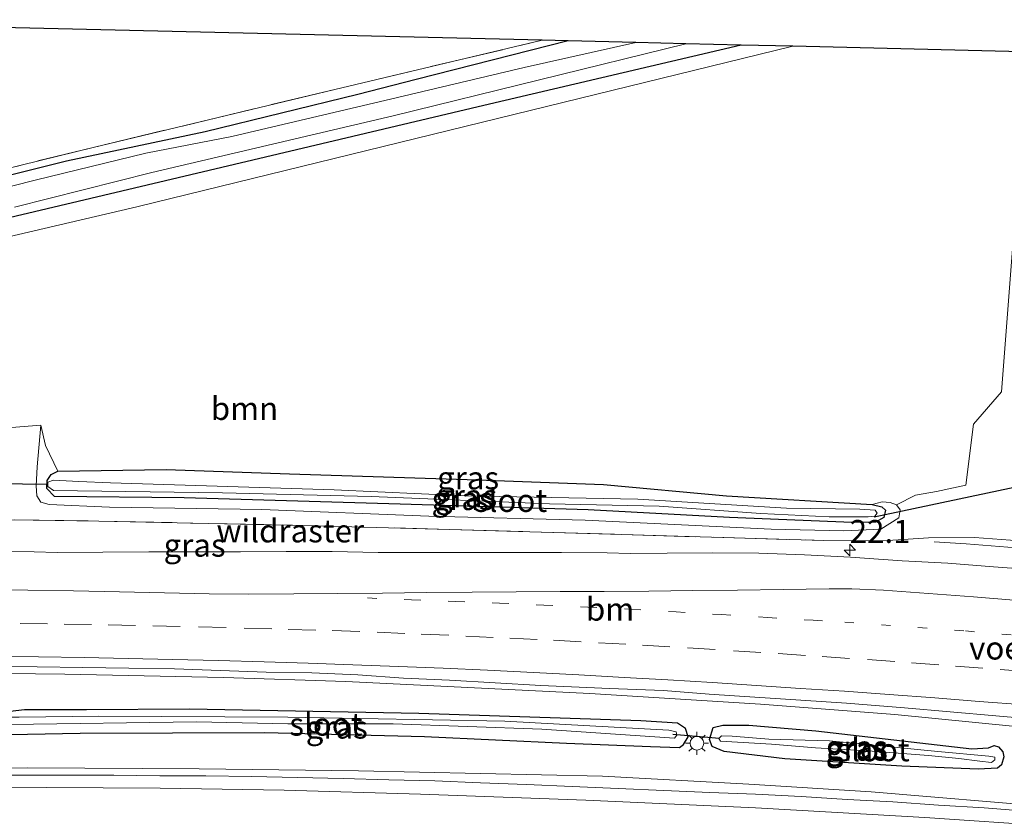
# Model space of a CAD drawing. Units: metres. Extents: x 239996 to 250007, y 525891 to 528102.
# Drawn here: x 248826 to 248934, y 527865 to 527952 of the extents above; entities that cross this region are included whole.
import ezdxf
from ezdxf.enums import TextEntityAlignment as Align

# ---------------------------------------------------------------- set-up
doc = ezdxf.new("R2010")
doc.units = ezdxf.units.M
for name, pattern in [('IE-TERREINAFSCHEIDING', [10, 8, -2]), ('VW-1-3_STREEP', [4, 1, -3]), ('VW-3-9_STREEP', [12, 3, -9])]:
    doc.linetypes.add(name, pattern=pattern)
doc.layers.get('0').update_dxf_attribs({"lineweight": 25})
for name, color, linetype, lineweight in [('B-ME-AM-KILOMETR-S-B1', 7, 'Continuous', 18), ('B-ME-BV-GELEIDECONSTRUCTIE-GELEIDERAIL-L-B1', 213, 'BV-GELEIDERAIL', 18), ('B-ME-GR-BOOM-GV-B6', 93, 'Continuous', 18), ('B-ME-GW-KRUINLIJN-L-B1', 93, 'Continuous', 18), ('B-ME-GW-TEENLIJN-L-B1', 93, 'Continuous', 18), ('B-ME-IE-GRASLAND-GV-B6', 93, 'Continuous', 18), ('B-ME-IE-GRONDWERKLIJN-GROND_INGERICHT-GV-B6', 253, 'Continuous', 18), ('B-ME-IE-MEUBILAIR_WEGMEUBILAIR-LICHTMAST-S-B1', 8, 'Continuous', 18), ('B-ME-IE-TERREINAFSCHEIDING-RASTERHEKWERK-L-B1', 8, 'IE-TERREINAFSCHEIDING', 18), ('B-ME-KW-VOEGOVERGANG-L-B1', 7, 'Continuous', 18), ('B-ME-OG-WATER-GV-B6', 153, 'Continuous', 18), ('B-ME-VH-VERH_SOORT-BITUMEN-GV-B6', 8, 'IE-TERREINAFSCHEIDING-NATUURLIJK-HOUTWAL', 18), ('B-ME-VW-MARKERING-13STREEP-045-L-B1', 255, 'VW-1-3_STREEP', 18), ('B-ME-VW-MARKERING-39STREEP-015-L-B1', 255, 'VW-3-9_STREEP', 18), ('B-ME-VW-MARKERING-STREEP-015-L-B1', 7, 'Continuous', 18)]:
    doc.layers.add(name, color=color, linetype=linetype, lineweight=lineweight)
for name, color, linetype in [('B-ME-GW-INSTEEKWATERGANG-L-B1', 10, 'Continuous'), ('B-ME-KG-KADASTRAAL-OPNAMEDTMGRENS-L-B1', 10, 'Continuous'), ('B-ME-KW-DUIKER-L-B1', 10, 'Continuous')]:
    doc.layers.add(name, color=color, linetype=linetype)
doc.styles.add('NLCS-ISO', font='NLCS-ISO.TTF')
doc.linetypes.add('BV-GELEIDERAIL', pattern='A,10,-3,[108,NLCS.SHX,S=1,R=0,X=0,Y=0],-3', length=16)
doc.linetypes.add('IE-TERREINAFSCHEIDING-NATUURLIJK-HOUTWAL', pattern='A,7,-1.5,[67,NLCS.SHX,S=0.75,R=45,X=0,Y=0],-1.5,7,-1.5,[70,NLCS.SHX,S=0.75,R=0,X=0,Y=0],-1.5', length=20)

# ---------------------------------------------------------------- blocks, each defined once
blk = doc.blocks.new('hecto')
for p, q in [((0, 0.625), (-0.625, 0)), ((0, -0.625), (0, 0.625)), ((-0.625, 0), (0.625, 0)), ((0.625, 0), (0, -0.625))]:
    blk.add_line(p, q)
blk = doc.blocks.new('lantaarnpaal')
for p, q in [((0, 0.75), (0, 1.25)), ((-0.75, 0), (-1.25, 0)), ((-0.88, 0.88), (-0.53, 0.53)), ((0.53, 0.53), (0.88, 0.88)), ((0.75, 0), (1.25, 0)), ((-0.53, -0.53), (-0.88, -0.88)), ((0, -0.75), (0, -1.25)), ((0.53, -0.53), (0.88, -0.88))]:
    blk.add_line(p, q)
blk.add_circle((0, 0), 0.75)

msp = doc.modelspace()

# ---------------------------------------------------------------- linework, layer by layer
at = {"layer": 'B-ME-BV-GELEIDECONSTRUCTIE-GELEIDERAIL-L-B1'}
for points in [[(248925.851, 527894.769, 12.687), (248929.35, 527894.544, 12.942), (248935.713, 527894.062, 13.222), (248940.974, 527893.664, 13.297), (248950.284, 527892.898, 13.305), (248951.566, 527892.797, 13.261)], [(248614.491, 527867.44, 12.192), (248622.436, 527868.642, 12.551), (248628.934, 527869.674, 12.835), (248634.22, 527870.442, 12.962), (248638.164, 527870.948, 13.006), (248648.749, 527872.109, 13.042), (248664.651, 527873.768, 13.034), (248685.94, 527875.457, 13.082), (248704.55, 527876.834, 13.09), (248719.151, 527877.772, 13.066), (248735.144, 527878.663, 13.074), (248749.809, 527879.239, 13.078), (248776.392, 527880.037, 13.09), (248800.405, 527880.401, 13.102), (248815.07, 527880.511, 13.122), (248831.05, 527880.365, 13.106), (248848.374, 527880, 13.126), (248861.707, 527879.557, 13.118), (248888.323, 527878.256, 13.094), (248906.919, 527877.087, 13.102), (248921.563, 527875.936, 13.082), (248938.805, 527874.258, 13.114), (248954.724, 527872.87, 13.134)], [(248616.898, 527855.602, 12.659), (248623.444, 527856.249, 12.87), (248631.394, 527857.063, 13.206), (248636.77, 527857.623, 13.337), (248642.106, 527858.312, 13.333), (248656.625, 527860.053, 13.341), (248676.524, 527862.23, 13.385), (248693.793, 527863.926, 13.353), (248711.057, 527865.43, 13.389), (248733.719, 527867.008, 13.341), (248751.02, 527868.11, 13.293), (248769.63, 527868.979, 13.333), (248788.297, 527869.601, 13.345), (248806.95, 527869.976, 13.345), (248827.014, 527870.128, 13.385), (248845.706, 527870.028, 13.353), (248863.088, 527869.814, 13.365), (248889.697, 527869.21, 13.21), (248905.652, 527868.357, 13.23), (248919.008, 527867.525, 13.337), (248938.962, 527865.829, 13.393), (248955.881, 527864.575, 13.422)]]:
    msp.add_polyline3d(points, dxfattribs=at)
at = {"layer": 'B-ME-GR-BOOM-GV-B6'}
for points in [[(248780.569, 527917.673, 11.45), (248838.922, 527931.302, 11.55), (248910.453, 527948.815, 11.48), (248935.48, 527948.221, 11.486)], [(248935.48, 527948.221, 11.486), (248935.325, 527937.464, 11.534), (248934.472, 527927.671, 11.877), (248933.218, 527911.117, 12.033), (248930.145, 527907.592, 12.112), (248929.301, 527900.94, 12.057), (248926.111, 527900.274, 12.069), (248923.834, 527899.86, 12.013), (248921.77, 527898.808, 11.929), (248921.082, 527899.079, 11.809), (248920.201, 527899.122, 11.765), (248919.116, 527898.843, 11.602), (248903.227, 527899.799, 11.49), (248889.814, 527901.034, 11.494), (248876.069, 527901.548, 11.53), (248855.562, 527902.183, 11.434), (248842.116, 527902.673, 11.43), (248830.29, 527902.493, 11.374), (248828.93, 527905.285, 11.402), (248828.453, 527907.513, 11.402), (248823.384, 527907.115, 11.498)]]:
    msp.add_polyline3d(points, dxfattribs=at)
at = {"layer": 'B-ME-GW-INSTEEKWATERGANG-L-B1'}
for points in [[(248904.83, 527948.948, 11.382), (248876.738, 527942.363, 11.382), (248824.37, 527929.947, 11.366), (248800.286, 527924.543, 11.374), (248772.897, 527917.919, 11.33), (248748.178, 527912.266, 11.426), (248732.829, 527908.93, 11.454), (248721.708, 527905.979, 11.542), (248707.857, 527902.341, 11.666), (248700.841, 527901.754, 11.055)], [(248885.934, 527949.396, 11.124), (248869.383, 527945.183, 11.091), (248863.017, 527943.568, 11.011), (248846.357, 527939.489, 11.043), (248831.228, 527936.274, 11.047), (248814.481, 527932.091, 11.019), (248795.237, 527927.721, 11.079), (248777.143, 527923.523, 11.035), (248767.339, 527921.077, 11.043), (248755.338, 527918.25, 11.063), (248747.123, 527916.456, 11.139), (248727.44, 527911.33, 11.099), (248714.629, 527908.156, 11.031)], [(248920.564, 527898.212, 11.689), (248920.369, 527897.432, 11.522), (248919.453, 527896.926, 11.542), (248916.94, 527896.873, 11.542), (248903.561, 527897.424, 11.546), (248888.127, 527898.267, 11.546), (248867.643, 527898.893, 11.518), (248844.054, 527899.572, 11.49), (248829.914, 527899.724, 11.49), (248829.086, 527900.581, 11.49), (248829.139, 527901.476, 11.47), (248829.554, 527902.115, 11.418), (248830.29, 527902.493, 11.374), (248842.116, 527902.673, 11.43), (248855.562, 527902.183, 11.434), (248876.069, 527901.548, 11.53), (248889.814, 527901.034, 11.494), (248903.227, 527899.799, 11.49), (248919.116, 527898.843, 11.602), (248920.163, 527898.593, 11.634), (248920.564, 527898.212, 11.689)], [(248821.189, 527873.709, 12.292), (248832.735, 527873.928, 12.336), (248852.877, 527873.994, 12.3), (248870.295, 527873.543, 12.308), (248885.784, 527872.823, 12.348), (248894.942, 527872.47, 12.324), (248898.101, 527872.357, 12.264), (248898.545, 527872.682, 12.16), (248899.025, 527873.521, 12.025), (248898.75, 527874.43, 11.905), (248897.862, 527874.989, 11.845), (248893.866, 527875.272, 11.825), (248869.68, 527876.062, 11.865), (248844.635, 527876.52, 11.877), (248833.412, 527876.445, 11.869), (248826.668, 527876.442, 11.849), (248824.482, 527876.202, 11.841)], [(248922.356, 527870.317, 12.412), (248909.563, 527871.119, 12.483), (248902.957, 527871.901, 12.3), (248901.658, 527872.458, 11.929), (248901.372, 527873.229, 11.937), (248901.772, 527874.545, 11.953), (248902.832, 527874.788, 11.957), (248905.652, 527874.79, 11.961), (248912.943, 527874.151, 11.969), (248929.988, 527872.218, 12.065), (248931.78, 527872.307, 12.077), (248932.416, 527872.579, 12.08), (248932.88, 527872.435, 12.12), (248933.344, 527871.872, 12.144), (248933.46, 527871.33, 12.204), (248933.22, 527870.466, 12.3), (248932.77, 527870.095, 12.324), (248930.673, 527870.006, 12.412), (248922.356, 527870.317, 12.412)]]:
    msp.add_polyline3d(points, dxfattribs=at)
at = {"layer": 'B-ME-GW-KRUINLIJN-L-B1'}
msp.add_polyline3d([(248828.453, 527907.513, 11.402), (248828.022, 527902.949, 11.893), (248827.918, 527900.885, 12.172), (248827.988, 527899.791, 12.244), (248828.456, 527899.097, 12.292), (248829.353, 527898.862, 12.316), (248835.921, 527898.541, 12.28), (248852.557, 527898.296, 12.204), (248870.738, 527897.568, 12.32), (248887.799, 527897.141, 12.372), (248908.097, 527896.15, 12.34), (248916.008, 527895.973, 12.364), (248920.037, 527896.142, 12.272), (248922.006, 527897.404, 12.037), (248922.152, 527898.273, 11.985), (248921.77, 527898.808, 11.929), (248921.082, 527899.079, 11.809), (248920.201, 527899.122, 11.765), (248919.116, 527898.843, 11.602)], dxfattribs=at)
at = {"layer": 'B-ME-GW-TEENLIJN-L-B1'}
msp.add_polyline3d([(248828.453, 527907.513, 11.402), (248828.93, 527905.285, 11.402), (248830.29, 527902.493, 11.374)], dxfattribs=at)
at = {"layer": 'B-ME-IE-GRASLAND-GV-B6'}
for points in [[(248904.83, 527948.948, 11.382), (248876.738, 527942.363, 11.382), (248824.37, 527929.947, 11.366), (248800.286, 527924.543, 11.374), (248772.897, 527917.919, 11.33), (248748.178, 527912.266, 11.426), (248732.829, 527908.93, 11.454), (248721.708, 527905.979, 11.542), (248707.857, 527902.341, 11.666), (248700.841, 527901.754, 11.055), (248692.222, 527900.634, 11.031), (248685.394, 527900.173, 11.039), (248677.395, 527899.66, 11.119), (248671.771, 527899.845, 11.207), (248668.826, 527900.863, 11.251), (248666.836, 527902.008, 11.302), (248664.652, 527904.025, 11.255), (248663.337, 527906.053, 11.207), (248661.874, 527912.17, 11.067), (248658.284, 527925.731, 10.983), (248654.508, 527939.401, 10.967), (248652.451, 527946.205, 11.015)], [(248885.934, 527949.396, 11.124), (248869.383, 527945.183, 11.091), (248863.017, 527943.568, 11.011), (248846.357, 527939.489, 11.043), (248831.228, 527936.274, 11.047), (248814.481, 527932.091, 11.019), (248795.237, 527927.721, 11.079), (248777.143, 527923.523, 11.035), (248767.339, 527921.077, 11.043), (248755.338, 527918.25, 11.063), (248747.123, 527916.456, 11.139), (248727.44, 527911.33, 11.099), (248714.629, 527908.156, 11.031), (248757.414, 527919.45, 11.135), (248798.98, 527929.166, 11.191), (248834.159, 527937.782, 11.179), (248861.254, 527944.293, 11.167), (248883.119, 527949.463, 11.174), (248885.934, 527949.396, 11.124)], [(248824.37, 527929.947, 11.366), (248876.738, 527942.363, 11.382), (248904.83, 527948.948, 11.382), (248910.453, 527948.815, 11.48), (248838.922, 527931.302, 11.55), (248780.569, 527917.673, 11.45)], [(248893.335, 527949.221, 10.397), (248881.138, 527946.507, 10.397), (248867.354, 527943.237, 10.397), (248849.256, 527938.991, 10.397), (248839.888, 527937.16, 10.397), (248827.829, 527934.202, 10.397), (248810.871, 527929.929, 10.397)], [(248814.481, 527932.091, 11.019), (248831.228, 527936.274, 11.047), (248846.357, 527939.489, 11.043), (248863.017, 527943.568, 11.011), (248869.383, 527945.183, 11.091), (248885.934, 527949.396, 11.124), (248893.335, 527949.221, 10.397)], [(248825.562, 527931.266, 10.397), (248840.557, 527935.064, 10.397), (248866.877, 527941.215, 10.397), (248898.782, 527949.092, 10.397), (248904.83, 527948.948, 11.382)], [(248823.384, 527907.115, 11.498), (248828.453, 527907.513, 11.402), (248828.022, 527902.949, 11.893), (248827.918, 527900.885, 12.172), (248827.988, 527899.791, 12.244), (248828.456, 527899.097, 12.292), (248829.353, 527898.862, 12.316), (248835.921, 527898.541, 12.28), (248852.557, 527898.296, 12.204), (248870.738, 527897.568, 12.32), (248887.799, 527897.141, 12.372), (248908.097, 527896.15, 12.34), (248916.008, 527895.973, 12.364), (248920.037, 527896.142, 12.272), (248922.006, 527897.404, 12.037), (248922.152, 527898.273, 11.985), (248921.77, 527898.808, 11.929), (248923.834, 527899.86, 12.013), (248926.111, 527900.274, 12.069), (248929.301, 527900.94, 12.057), (248930.145, 527907.592, 12.112), (248933.218, 527911.117, 12.033), (248934.472, 527927.671, 11.877)], [(248828.453, 527907.513, 11.402), (248828.93, 527905.285, 11.402), (248830.29, 527902.493, 11.374), (248829.554, 527902.115, 11.418), (248829.139, 527901.476, 11.47), (248829.086, 527900.581, 11.49), (248829.914, 527899.724, 11.49), (248844.054, 527899.572, 11.49), (248867.643, 527898.893, 11.518), (248888.127, 527898.267, 11.546), (248903.561, 527897.424, 11.546), (248916.94, 527896.873, 11.542), (248919.453, 527896.926, 11.542), (248920.369, 527897.432, 11.522), (248920.564, 527898.212, 11.689), (248920.163, 527898.593, 11.634), (248919.116, 527898.843, 11.602), (248920.201, 527899.122, 11.765), (248921.082, 527899.079, 11.809), (248921.77, 527898.808, 11.929), (248922.152, 527898.273, 11.985), (248922.006, 527897.404, 12.037), (248920.037, 527896.142, 12.272), (248916.008, 527895.973, 12.364), (248908.097, 527896.15, 12.34), (248887.799, 527897.141, 12.372), (248870.738, 527897.568, 12.32), (248852.557, 527898.296, 12.204), (248835.921, 527898.541, 12.28), (248829.353, 527898.862, 12.316), (248828.456, 527899.097, 12.292), (248827.988, 527899.791, 12.244), (248827.918, 527900.885, 12.172), (248828.022, 527902.949, 11.893), (248828.453, 527907.513, 11.402)], [(248876.069, 527901.548, 11.53), (248889.814, 527901.034, 11.494), (248903.227, 527899.799, 11.49), (248919.116, 527898.843, 11.602), (248920.163, 527898.593, 11.634), (248920.564, 527898.212, 11.689), (248920.369, 527897.432, 11.522), (248919.453, 527896.926, 11.542), (248916.94, 527896.873, 11.542), (248903.561, 527897.424, 11.546), (248888.127, 527898.267, 11.546), (248867.643, 527898.893, 11.518), (248844.054, 527899.572, 11.49), (248829.914, 527899.724, 11.49), (248829.086, 527900.581, 11.49), (248829.139, 527901.476, 11.47), (248829.554, 527902.115, 11.418), (248830.29, 527902.493, 11.374), (248842.116, 527902.673, 11.43), (248855.562, 527902.183, 11.434), (248876.069, 527901.548, 11.53)], [(248906.95, 527897.855, 11.031), (248914.419, 527897.488, 11.079), (248918.669, 527897.49, 11.003), (248919.412, 527897.574, 11.019), (248919.662, 527897.891, 11.011), (248919.448, 527898.237, 10.987), (248917.76, 527898.333, 10.971), (248909.765, 527898.437, 10.991), (248893.559, 527899.434, 10.959), (248874.709, 527899.797, 11.067), (248860.434, 527900.452, 11.023), (248836.039, 527901.194, 10.896), (248832.599, 527901.345, 10.888), (248829.835, 527901.484, 10.888), (248829.189, 527901.271, 10.888), (248829.196, 527900.801, 10.888), (248829.813, 527900.381, 10.888), (248848.268, 527900.128, 10.888), (248864.47, 527899.729, 10.888), (248883.927, 527898.904, 10.904), (248895.879, 527898.656, 10.955), (248906.95, 527897.855, 11.031)], [(248935.18, 527894.875, 12.156), (248930.255, 527895.25, 12.24), (248925.235, 527895.21, 12.467), (248920.267, 527894.874, 12.587), (248913.78, 527894.919, 12.575), (248891.807, 527895.577, 12.607), (248873.017, 527896.118, 12.555), (248857.004, 527896.565, 12.527), (248834.781, 527897.043, 12.563), (248815.595, 527897.319, 12.563)], [(248815.595, 527897.319, 12.563), (248834.781, 527897.043, 12.563), (248857.004, 527896.565, 12.527), (248873.017, 527896.118, 12.555), (248891.807, 527895.577, 12.607), (248913.78, 527894.919, 12.575), (248920.267, 527894.874, 12.587), (248925.235, 527895.21, 12.467), (248930.255, 527895.25, 12.24), (248935.18, 527894.875, 12.156)], [(248937.324, 527891.676, 12.735), (248932.338, 527892.058, 12.756), (248927.352, 527892.448, 12.751), (248922.358, 527892.7, 12.754), (248918.779, 527892.977, 12.749), (248916.731, 527893.115, 12.747), (248911.738, 527893.371, 12.755), (248906.738, 527893.533, 12.718), (248901.738, 527893.579, 12.713), (248896.737, 527893.533, 12.75), (248892.712, 527893.504, 12.752), (248890.212, 527893.57, 12.731), (248885.211, 527893.609, 12.716), (248880.211, 527893.605, 12.724), (248875.211, 527893.599, 12.727), (248870.211, 527893.604, 12.736), (248865.211, 527893.609, 12.718), (248860.211, 527893.709, 12.706), (248855.211, 527893.718, 12.692), (248850.211, 527893.684, 12.684), (248845.211, 527893.676, 12.679), (248840.214, 527893.7, 12.659), (248835.213, 527893.634, 12.659), (248830.213, 527893.631, 12.68), (248825.214, 527893.741, 12.655)], [(248823.023, 527881.181, 12.377), (248828.023, 527881.15, 12.384), (248833.023, 527881.064, 12.372), (248838.023, 527881.018, 12.379), (248843.022, 527880.918, 12.383), (248848.02, 527880.754, 12.373), (248853.009, 527880.559, 12.371), (248858.012, 527880.505, 12.364), (248863.007, 527880.283, 12.353), (248867.995, 527879.904, 12.315), (248872.99, 527879.681, 12.302), (248877.983, 527879.411, 12.291), (248882.973, 527879.1, 12.302), (248887.969, 527878.891, 12.311), (248890.466, 527878.773, 12.303), (248896.343, 527878.553, 12.314), (248901.329, 527878.168, 12.313), (248906.319, 527877.856, 12.316), (248911.307, 527877.517, 12.318), (248916.296, 527877.18, 12.32), (248917.656, 527877.067, 12.319), (248922.639, 527876.658, 12.318), (248927.62, 527876.226, 12.333), (248932.603, 527875.811, 12.31), (248937.583, 527875.385, 12.307)], [(248824.482, 527876.202, 11.841), (248826.668, 527876.442, 11.849), (248833.412, 527876.445, 11.869), (248844.635, 527876.52, 11.877), (248869.68, 527876.062, 11.865), (248893.866, 527875.272, 11.825), (248897.862, 527874.989, 11.845), (248898.75, 527874.43, 11.905), (248899.025, 527873.521, 12.025), (248898.545, 527872.682, 12.16), (248898.101, 527872.357, 12.264), (248894.942, 527872.47, 12.324), (248885.784, 527872.823, 12.348), (248870.295, 527873.543, 12.308), (248852.877, 527873.994, 12.3), (248832.735, 527873.928, 12.336), (248821.189, 527873.709, 12.292)], [(248821.189, 527873.709, 12.292), (248832.735, 527873.928, 12.336), (248852.877, 527873.994, 12.3), (248870.295, 527873.543, 12.308), (248885.784, 527872.823, 12.348), (248894.942, 527872.47, 12.324), (248898.101, 527872.357, 12.264), (248898.545, 527872.682, 12.16), (248899.025, 527873.521, 12.025), (248898.75, 527874.43, 11.905), (248897.862, 527874.989, 11.845), (248893.866, 527875.272, 11.825), (248869.68, 527876.062, 11.865), (248844.635, 527876.52, 11.877), (248833.412, 527876.445, 11.869), (248826.668, 527876.442, 11.849), (248824.482, 527876.202, 11.841)], [(248826.064, 527875.662, 11.422), (248824.605, 527875.641, 11.422), (248823.768, 527875.343, 11.422), (248823.61, 527875.041, 11.422), (248825.112, 527874.867, 11.422), (248845.425, 527875.133, 11.482), (248855.373, 527874.938, 11.446), (248866.875, 527874.927, 11.446), (248883.072, 527874.356, 11.43), (248897.534, 527873.382, 11.43), (248897.815, 527873.69, 11.43), (248897.711, 527874.059, 11.43), (248896.922, 527874.246, 11.43), (248879.032, 527875.222, 11.418), (248855.37, 527875.675, 11.402), (248834.752, 527875.768, 11.402), (248826.064, 527875.662, 11.422)], [(248912.943, 527874.151, 11.969), (248929.988, 527872.218, 12.065), (248931.78, 527872.307, 12.077), (248932.416, 527872.579, 12.08), (248932.88, 527872.435, 12.12), (248933.344, 527871.872, 12.144), (248933.46, 527871.33, 12.204), (248933.22, 527870.466, 12.3), (248932.77, 527870.095, 12.324), (248930.673, 527870.006, 12.412), (248922.356, 527870.317, 12.412), (248909.563, 527871.119, 12.483), (248902.957, 527871.901, 12.3), (248901.658, 527872.458, 11.929), (248901.372, 527873.229, 11.937), (248901.772, 527874.545, 11.953), (248902.832, 527874.788, 11.957), (248905.652, 527874.79, 11.961), (248912.943, 527874.151, 11.969)], [(248933.22, 527870.466, 12.3), (248933.46, 527871.33, 12.204), (248933.344, 527871.872, 12.144), (248932.88, 527872.435, 12.12), (248932.416, 527872.579, 12.08), (248931.78, 527872.307, 12.077), (248929.988, 527872.218, 12.065), (248912.943, 527874.151, 11.969), (248905.652, 527874.79, 11.961), (248902.832, 527874.788, 11.957), (248901.772, 527874.545, 11.953), (248901.372, 527873.229, 11.937), (248901.658, 527872.458, 11.929), (248902.957, 527871.901, 12.3), (248909.563, 527871.119, 12.483), (248922.356, 527870.317, 12.412), (248930.673, 527870.006, 12.412), (248932.77, 527870.095, 12.324), (248933.22, 527870.466, 12.3)], [(248930.832, 527870.866, 11.821), (248932.117, 527870.723, 11.849), (248932.465, 527871.016, 11.825), (248932.486, 527871.296, 11.797), (248931.81, 527871.413, 11.745), (248926.281, 527871.902, 11.638), (248914.436, 527873.091, 11.45), (248907.824, 527873.268, 11.338), (248903.844, 527873.59, 11.334), (248902.681, 527873.606, 11.334), (248902.386, 527873.317, 11.334), (248902.579, 527873.032, 11.334), (248908.137, 527872.718, 11.346), (248912.929, 527872.328, 11.422), (248918.642, 527871.995, 11.602), (248925.251, 527871.487, 11.662), (248928.549, 527871.167, 11.769), (248930.832, 527870.866, 11.821)], [(248936.3229, 527865.3864, 12.6377), (248931.3365, 527865.7607, 12.6503), (248926.3464, 527866.0716, 12.6393), (248921.358, 527866.414, 12.6755), (248916.3659, 527866.6955, 12.6567), (248911.373, 527867.0075, 12.6489), (248906.3785, 527867.2451, 12.6607), (248901.3831, 527867.4543, 12.6599), (248896.3865, 527867.6488, 12.6757), (248891.3922, 527867.8801, 12.6868), (248886.3961, 527868.0856, 12.6836), (248881.4011, 527868.3175, 12.6745), (248876.4044, 527868.4953, 12.6857), (248871.4085, 527868.7072, 12.6621), (248866.4099, 527868.8335, 12.6648), (248861.4118, 527868.9714, 12.6664), (248856.4158, 527869.0923, 12.6664), (248851.4161, 527869.2056, 12.6695), (248846.4161, 527869.2478, 12.6869), (248841.4161, 527869.265, 12.6727), (248836.4163, 527869.3362, 12.6758), (248831.4163, 527869.337, 12.6999), (248826.4162, 527869.3295, 12.7129), (248820.9972, 527869.3365, 12.6932)]]:
    msp.add_polyline3d(points, dxfattribs=at)
at = {"layer": 'B-ME-IE-GRONDWERKLIJN-GROND_INGERICHT-GV-B6'}
msp.add_polyline3d([(248883.119, 527949.463, 11.174), (248861.254, 527944.293, 11.167), (248834.159, 527937.782, 11.179), (248798.98, 527929.166, 11.191), (248757.414, 527919.45, 11.135), (248714.629, 527908.156, 11.031), (248709.813, 527907.164, 11.043), (248705.969, 527906.481, 11.039), (248702.217, 527905.767, 11.043), (248694.695, 527904.735, 11.035), (248686.9, 527903.868, 11.099), (248681.571, 527903.408, 11.075), (248677.494, 527903.476, 11.107), (248673.696, 527903.904, 11.147), (248671.328, 527904.563, 11.155), (248669.735, 527905.409, 11.163), (248668.052, 527906.979, 11.171), (248666.805, 527909.968, 11.155), (248664.172, 527918.723, 11.151), (248660.603, 527930.389, 11.147), (248655.949, 527946.47, 11.111), (248689.983, 527949.046, 11.681), (248788.395, 527951.71, 11.474), (248883.119, 527949.463, 11.174)], dxfattribs=at)
at = {"layer": 'B-ME-IE-TERREINAFSCHEIDING-RASTERHEKWERK-L-B1'}
for points in [[(248714.629, 527908.156, 11.031), (248757.414, 527919.45, 11.135), (248798.98, 527929.166, 11.191), (248834.159, 527937.782, 11.179), (248861.254, 527944.293, 11.167), (248883.119, 527949.463, 11.174)], [(248747.622, 527896.735, 12.479), (248749.637, 527896.775, 12.479), (248753.303, 527896.89, 12.464), (248762.345, 527897.013, 12.487), (248774.649, 527897.179, 12.487), (248787.017, 527897.399, 12.535), (248802.876, 527897.469, 12.515), (248815.595, 527897.319, 12.563), (248834.781, 527897.043, 12.563), (248857.004, 527896.565, 12.527), (248873.017, 527896.118, 12.555), (248891.807, 527895.577, 12.607), (248913.78, 527894.919, 12.575), (248920.267, 527894.874, 12.587), (248925.235, 527895.21, 12.467), (248930.255, 527895.25, 12.24), (248935.18, 527894.875, 12.156), (248940.737, 527894.456, 12.108), (248946.372, 527894.069, 12.168), (248951.422, 527893.585, 12.157)]]:
    msp.add_polyline3d(points, dxfattribs=at)
at = {"layer": 'B-ME-KG-KADASTRAAL-OPNAMEDTMGRENS-L-B1'}
msp.add_polyline3d([(248944.221, 527948.014, 10.157), (248940.298, 527948.107, 10.157), (248939.07, 527948.136, 11.31), (248935.48, 527948.221, 11.486), (248910.453, 527948.815, 11.48), (248904.83, 527948.948, 11.382), (248898.782, 527949.092, 10.397), (248893.335, 527949.221, 10.397), (248885.934, 527949.396, 11.124), (248883.119, 527949.463, 11.174), (248788.395, 527951.71, 11.474)], dxfattribs=at)
at = {"layer": 'B-ME-KW-DUIKER-L-B1'}
for p, q in [((248939.318, 527901.698, 10.991), (248919.304, 527897.484, 11.059)), ((248829.165, 527901.038, 11.191), (248822.242, 527901.139, 11.191)), ((248897.371, 527873.803, 11.562), (248902.462, 527873.363, 11.562))]:
    msp.add_line(p, q, dxfattribs=at)
at = {"layer": 'B-ME-OG-WATER-GV-B6'}
for points in [[(248810.871, 527929.929, 10.397), (248827.829, 527934.202, 10.397), (248839.888, 527937.16, 10.397), (248849.256, 527938.991, 10.397), (248867.354, 527943.237, 10.397), (248881.138, 527946.507, 10.397), (248893.335, 527949.221, 10.397), (248898.782, 527949.092, 10.397)], [(248898.782, 527949.092, 10.397), (248866.877, 527941.215, 10.397), (248840.557, 527935.064, 10.397), (248825.562, 527931.266, 10.397)], [(248918.669, 527897.49, 11.003), (248914.419, 527897.488, 11.079), (248906.95, 527897.855, 11.031), (248895.879, 527898.656, 10.955), (248883.927, 527898.904, 10.904), (248864.47, 527899.729, 10.888), (248848.268, 527900.128, 10.888), (248829.813, 527900.381, 10.888), (248829.196, 527900.801, 10.888), (248829.189, 527901.271, 10.888), (248829.835, 527901.484, 10.888), (248832.599, 527901.345, 10.888), (248836.039, 527901.194, 10.896), (248860.434, 527900.452, 11.023), (248874.709, 527899.797, 11.067), (248893.559, 527899.434, 10.959), (248909.765, 527898.437, 10.991), (248917.76, 527898.333, 10.971), (248919.448, 527898.237, 10.987), (248919.662, 527897.891, 11.011), (248919.412, 527897.574, 11.019), (248918.669, 527897.49, 11.003)], [(248879.032, 527875.222, 11.418), (248896.922, 527874.246, 11.43), (248897.711, 527874.059, 11.43), (248897.815, 527873.69, 11.43), (248897.534, 527873.382, 11.43), (248883.072, 527874.356, 11.43), (248866.875, 527874.927, 11.446), (248855.373, 527874.938, 11.446), (248845.425, 527875.133, 11.482), (248825.112, 527874.867, 11.422), (248823.61, 527875.041, 11.422), (248823.768, 527875.343, 11.422), (248824.605, 527875.641, 11.422), (248826.064, 527875.662, 11.422), (248834.752, 527875.768, 11.402), (248855.37, 527875.675, 11.402), (248879.032, 527875.222, 11.418)], [(248932.465, 527871.016, 11.825), (248932.117, 527870.723, 11.849), (248930.832, 527870.866, 11.821), (248928.549, 527871.167, 11.769), (248925.251, 527871.487, 11.662), (248918.642, 527871.995, 11.602), (248912.929, 527872.328, 11.422), (248908.137, 527872.718, 11.346), (248902.579, 527873.032, 11.334), (248902.386, 527873.317, 11.334), (248902.681, 527873.606, 11.334), (248903.844, 527873.59, 11.334), (248907.824, 527873.268, 11.338), (248914.436, 527873.091, 11.45), (248926.281, 527871.902, 11.638), (248931.81, 527871.413, 11.745), (248932.486, 527871.296, 11.797), (248932.465, 527871.016, 11.825)]]:
    msp.add_polyline3d(points, dxfattribs=at)
at = {"layer": 'B-ME-VH-VERH_SOORT-BITUMEN-GV-B6'}
for points in [[(248825.214, 527893.741, 12.655), (248830.213, 527893.631, 12.68), (248835.213, 527893.634, 12.659), (248840.214, 527893.7, 12.659), (248845.211, 527893.676, 12.679), (248850.211, 527893.684, 12.684), (248855.211, 527893.718, 12.692), (248860.211, 527893.709, 12.706), (248865.211, 527893.609, 12.718), (248870.211, 527893.604, 12.736), (248875.211, 527893.599, 12.727), (248880.211, 527893.605, 12.724), (248885.211, 527893.609, 12.716), (248890.212, 527893.57, 12.731), (248892.712, 527893.504, 12.752), (248896.737, 527893.533, 12.75), (248901.738, 527893.579, 12.713), (248906.738, 527893.533, 12.718), (248911.738, 527893.371, 12.755), (248916.731, 527893.115, 12.747), (248918.779, 527892.977, 12.749), (248922.358, 527892.7, 12.754), (248927.352, 527892.448, 12.751), (248932.338, 527892.058, 12.756), (248937.324, 527891.676, 12.735)], [(248937.583, 527875.385, 12.307), (248932.603, 527875.811, 12.31), (248927.62, 527876.226, 12.333), (248922.639, 527876.658, 12.318), (248917.656, 527877.067, 12.319), (248916.296, 527877.18, 12.32), (248911.307, 527877.517, 12.318), (248906.319, 527877.856, 12.316), (248901.329, 527878.168, 12.313), (248896.343, 527878.553, 12.314), (248890.466, 527878.773, 12.303), (248887.969, 527878.891, 12.311), (248882.973, 527879.1, 12.302), (248877.983, 527879.411, 12.291), (248872.99, 527879.681, 12.302), (248867.995, 527879.904, 12.315), (248863.007, 527880.283, 12.353), (248858.012, 527880.505, 12.364), (248853.009, 527880.559, 12.371), (248848.02, 527880.754, 12.373), (248843.022, 527880.918, 12.383), (248838.023, 527881.018, 12.379), (248833.023, 527881.064, 12.372), (248828.023, 527881.15, 12.384), (248823.023, 527881.181, 12.377)], [(248820.9972, 527869.3365, 12.6932), (248826.4162, 527869.3295, 12.7129), (248831.4163, 527869.337, 12.6999), (248836.4163, 527869.3362, 12.6758), (248841.4161, 527869.265, 12.6727), (248846.4161, 527869.2478, 12.6869), (248851.4161, 527869.2056, 12.6695), (248856.4158, 527869.0923, 12.6664), (248861.4118, 527868.9714, 12.6664), (248866.4099, 527868.8335, 12.6648), (248871.4085, 527868.7072, 12.6621), (248876.4044, 527868.4953, 12.6857), (248881.4011, 527868.3175, 12.6745), (248886.3961, 527868.0856, 12.6836), (248891.3922, 527867.8801, 12.6868), (248896.3865, 527867.6488, 12.6757), (248901.3831, 527867.4543, 12.6599), (248906.3785, 527867.2451, 12.6607), (248911.373, 527867.0075, 12.6489), (248916.3659, 527866.6955, 12.6567), (248921.358, 527866.414, 12.6755), (248926.3464, 527866.0716, 12.6393), (248931.3365, 527865.7607, 12.6503), (248936.3229, 527865.3864, 12.6377)]]:
    msp.add_polyline3d(points, dxfattribs=at)
at = {"layer": 'B-ME-VW-MARKERING-13STREEP-045-L-B1'}
for points in [[(248864.073, 527888.655, 12.612), (248868.869, 527888.467, 12.616), (248873.666, 527888.279, 12.613), (248878.462, 527888.091, 12.611), (248883.295, 527887.886, 12.611), (248888.09, 527887.661, 12.608), (248892.885, 527887.437, 12.6), (248897.712, 527887.147, 12.595), (248902.702, 527886.838, 12.597), (248907.693, 527886.529, 12.596), (248912.683, 527886.22, 12.594), (248916.12, 527886.018, 12.6284)], [(248916.12, 527886.018, 12.6284), (248929.271, 527885.054, 12.6278), (248940.817, 527884.104, 12.6276), (248952.607, 527883.03, 12.6277), (248953.3142, 527882.963, 12.6278)]]:
    msp.add_polyline3d(points, dxfattribs=at)
at = {"layer": 'B-ME-VW-MARKERING-39STREEP-015-L-B1'}
msp.add_polyline3d([(248821.287, 527885.95, 12.508), (248826.18, 527885.883, 12.509), (248830.98, 527885.806, 12.509), (248835.779, 527885.728, 12.515), (248840.636, 527885.621, 12.513), (248845.635, 527885.502, 12.51), (248850.624, 527885.366, 12.503), (248855.422, 527885.229, 12.502), (248860.22, 527885.092, 12.503), (248865.131, 527884.911, 12.507), (248869.928, 527884.726, 12.505), (248874.777, 527884.502, 12.5), (248879.572, 527884.271, 12.492), (248884.366, 527884.04, 12.488), (248889.249, 527883.779, 12.491), (248894.041, 527883.513, 12.49), (248898.982, 527883.221, 12.491), (248903.972, 527882.905, 12.49), (248908.844, 527882.59, 12.49), (248913.633, 527882.271, 12.489), (248918.602, 527881.937, 12.484), (248923.389, 527881.585, 12.486), (248928.176, 527881.234, 12.49), (248933.063, 527880.862, 12.484), (248937.847, 527880.469, 12.481)], dxfattribs=at)
at = {"layer": 'B-ME-VW-MARKERING-STREEP-015-L-B1'}
for points in [[(248822.051, 527889.549, 12.605), (248827.02, 527889.491, 12.607), (248832.019, 527889.416, 12.613), (248837.004, 527889.332, 12.619), (248841.912, 527889.228, 12.621), (248846.807, 527889.122, 12.617), (248851.096, 527889.061, 12.614), (248856.021, 527889.123, 12.615), (248860.821, 527889.148, 12.623), (248865.713, 527889.191, 12.633), (248870.513, 527889.237, 12.64), (248875.475, 527889.282, 12.643), (248880.275, 527889.315, 12.65), (248885.075, 527889.347, 12.657), (248889.875, 527889.379, 12.664), (248894.762, 527889.415, 12.665), (248899.561, 527889.465, 12.674), (248904.407, 527889.516, 12.696), (248909.407, 527889.586, 12.696), (248914.406, 527889.656, 12.699), (248916.87, 527889.666, 12.7), (248920.338, 527889.493, 12.699), (248925.255, 527889.15, 12.695), (248930.144, 527888.769, 12.702), (248935.003, 527888.368, 12.697)], [(248935.768, 527876.988, 12.403), (248930.783, 527877.383, 12.413), (248925.926, 527877.767, 12.417), (248920.94, 527878.137, 12.419), (248916.072, 527878.485, 12.414), (248911.282, 527878.8, 12.407), (248906.493, 527879.115, 12.406), (248901.703, 527879.43, 12.407), (248896.836, 527879.718, 12.408), (248892.044, 527879.99, 12.401), (248887.119, 527880.265, 12.396), (248882.152, 527880.525, 12.396), (248877.158, 527880.778, 12.399), (248872.306, 527880.997, 12.405), (248867.456, 527881.19, 12.411), (248862.459, 527881.38, 12.413), (248857.59, 527881.543, 12.413), (248852.793, 527881.693, 12.411), (248847.804, 527881.831, 12.417), (248842.806, 527881.956, 12.421), (248837.969, 527882.07, 12.421), (248833.17, 527882.178, 12.42), (248828.171, 527882.255, 12.424), (248823.371, 527882.297, 12.422)], [(248612.8798, 527852.2902, 12.7149), (248625.9121, 527854.1451, 12.7038), (248639.4114, 527855.9007, 12.713), (248657.4718, 527858.0446, 12.7221), (248671.4225, 527859.5851, 12.7298), (248689.6889, 527861.4252, 12.7239), (248703.1875, 527862.6387, 12.7239), (248717.1946, 527863.7432, 12.7043), (248735.753, 527865.0159, 12.7069), (248750.2464, 527865.8859, 12.7009), (248769.2188, 527866.842, 12.7034), (248782.9621, 527867.3838, 12.7156), (248801.0736, 527867.8109, 12.7028), (248814.6582, 527867.994, 12.7003), (248822.7563, 527868.0313, 12.7051), (248841.4438, 527867.9326, 12.705), (248854.9715, 527867.7098, 12.6936), (248869.8536, 527867.2719, 12.6874), (248887.88, 527866.5923, 12.6809), (248906.3751, 527865.7602, 12.675), (248924.8482, 527864.7053, 12.6554), (248938.8439, 527863.7663, 12.6493), (248948.7869, 527863.0073, 12.6681), (248956.188, 527862.4, 12.665)]]:
    msp.add_polyline3d(points, dxfattribs=at)

# ---------------------------------------------------------------- block references
at = {"layer": 'B-ME-AM-KILOMETR-S-B1', "rotation": 90}
msp.add_blockref('hecto', (248916.659, 527893.88, 12.78), dxfattribs=at)
at = {"layer": 'B-ME-IE-MEUBILAIR_WEGMEUBILAIR-LICHTMAST-S-B1', "rotation": 90}
msp.add_blockref('lantaarnpaal', (248899.993, 527872.816, 12.128), dxfattribs=at)

# ---------------------------------------------------------------- texts
at = {"layer": 'B-ME-AM-KILOMETR-S-B1', "ltscale": 0.2, "style": 'NLCS-ISO'}
msp.add_text('22.1', height=2.5, dxfattribs=at).set_placement((248916.659, 527893.88, 12.78), align=Align.BOTTOM_LEFT)
at = {"layer": 'B-ME-GR-BOOM-GV-B6', "ltscale": 0.2, "style": 'NLCS-ISO'}
msp.add_text('bmn', height=2.5, dxfattribs=at).set_placement((248850.6464, 527909.3188), align=Align.MIDDLE_CENTER)
at = {"layer": 'B-ME-IE-GRASLAND-GV-B6', "ltscale": 0.2, "style": 'NLCS-ISO'}
for p in [(248875.035, 527901.743), (248874.4255, 527899.486), (248874.825, 527899.773), (248845.2095, 527894.408), (248860.7125, 527874.575), (248917.416, 527872.398), (248917.416, 527872.398), (248917.436, 527872.1645)]:
    msp.add_text('gras', height=2.5, dxfattribs=at).set_placement(p, align=Align.MIDDLE_CENTER)
at = {"layer": 'B-ME-IE-TERREINAFSCHEIDING-RASTERHEKWERK-L-B1', "ltscale": 0.2, "style": 'NLCS-ISO'}
msp.add_text('wildraster', height=2.5, dxfattribs=at).set_placement((248855.645, 527895.966), align=Align.MIDDLE_CENTER)
at = {"layer": 'B-ME-KW-VOEGOVERGANG-L-B1', "ltscale": 0.2, "style": 'NLCS-ISO'}
msp.add_text('voegovergang', height=2.5, dxfattribs=at).set_placement((248940.9569, 527883.1934), align=Align.MIDDLE_CENTER)
at = {"layer": 'B-ME-OG-WATER-GV-B6', "ltscale": 0.2, "style": 'NLCS-ISO'}
for p in [(248879.6669, 527899.2896), (248859.5336, 527874.8925), (248919.2063, 527872.1017)]:
    msp.add_text('sloot', height=2.5, dxfattribs=at).set_placement(p, align=Align.MIDDLE_CENTER)
at = {"layer": 'B-ME-VW-MARKERING-13STREEP-045-L-B1', "ltscale": 0.2, "style": 'NLCS-ISO'}
msp.add_text('bm', height=2.5, dxfattribs=at).set_placement((248890.5208, 527887.4357), align=Align.MIDDLE_CENTER)

doc.saveas('drawing.dxf')
